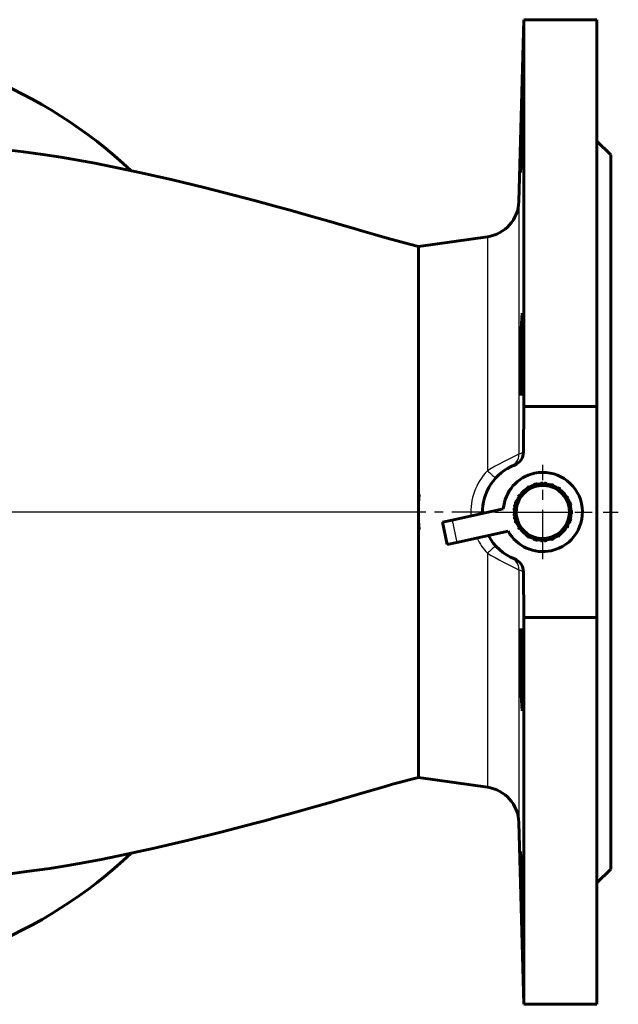
# Model space of a CAD drawing. Units: millimetres. Extents: x 1601 to 5091, y -179 to 179.
# Drawn here: x 1824 to 1955, y -108 to 108 of the extents above; entities that cross this region are included whole.
import ezdxf

# ---------------------------------------------------------------- set-up
doc = ezdxf.new("R2010")
doc.units = ezdxf.units.MM
for name, pattern in [('CENTER_per1_scale0.296822', [15.078567, 9.424105, -1.884821, 1.884821, -1.884821]), ('CENTER_per1_scale0.340551', [17.3, 10.8125, -2.1625, 2.1625, -2.1625]), ('CENTER_per1_scale0.374016', [19, 11.875, -2.375, 2.375, -2.375])]:
    doc.linetypes.add(name, pattern=pattern)

# ---------------------------------------------------------------- blocks, each defined once
blk = doc.blocks.new('Проекция_1')
at = {"color": 7, "linetype": 'Continuous', "lineweight": 60}
for p, q in [((172, 107.5), (156, 107.5)), ((156, 23.05), (156, 107.5)), ((172, 23.05), (172, 107.5)), ((156, 107.5), (154.96, 67.83)), ((175, 78), (172, 81)), ((175, -78), (175, 78)), ((148.08, 60.12), (133, 58)), ((156, 23.05), (155.96, 13.05)), ((172, 23.05), (156, 23.05)), ((172, -23.05), (172, 23.05)), ((153.49, 10.03), (153.26, 9.92)), ((154.04, 10.26), (153.76, 10.14)), ((153.86, 10.19), (154.13, 10.31)), ((155.8, 4.38), (155.55, 4.08)), ((155.8, 4.38), (156.07, 4.63)), ((155.8, 4.39), (155.82, 4.36)), ((155.82, 4.36), (156.1, 4.63)), ((156.1, 4.63), (155.86, 4.45)), ((156.07, 4.63), (156.14, 4.66)), ((156.39, 4.89), (156.14, 4.66)), ((156.39, 4.89), (156.67, 5.07)), ((156.67, 5.07), (156.72, 5.13)), ((157.04, 5.31), (156.71, 5.1)), ((156.71, 5.1), (157.04, 5.31)), ((156.71, 5.1), (156.95, 5.29)), ((157.03, 5.33), (156.72, 5.13)), ((157.04, 5.31), (156.77, 5.18)), ((156.79, 5.31), (156.97, 5.43)), ((156.97, 5.43), (156.79, 5.31)), ((156.95, 5.29), (156.79, 5.31)), ((157.02, 5.34), (156.95, 5.29)), ((157.16, 5.53), (156.97, 5.43)), ((156.97, 5.43), (157.04, 5.31)), ((157.02, 5.34), (157.04, 5.31)), ((157.02, 5.34), (157.04, 5.31)), ((157.03, 5.33), (157.38, 5.5)), ((157.72, 5.68), (157.38, 5.5)), ((157.72, 5.68), (158.06, 5.81)), ((158.07, 5.81), (158.14, 5.82)), ((158.16, 5.86), (158.08, 5.83)), ((158.16, 5.86), (158.08, 5.83)), ((158.08, 5.83), (158.09, 5.8)), ((158.08, 5.83), (158.09, 5.8)), ((158.35, 5.91), (158.14, 5.82)), ((158.46, 5.92), (158.16, 5.86)), ((158.46, 5.92), (158.16, 5.86)), ((158.42, 6.05), (158.22, 5.99)), ((158.36, 5.92), (158.83, 6.02)), ((158.63, 6.11), (158.42, 6.05)), ((158.6, 6.1), (158.81, 6.15)), ((158.74, 6.03), (158.6, 6.1)), ((158.83, 6.05), (158.74, 6.03)), ((159.02, 6.19), (158.81, 6.15)), ((159.21, 6.11), (158.83, 6.02)), ((158.83, 6.05), (158.83, 6.02)), ((158.83, 6.05), (158.83, 6.02)), ((159.21, 6.11), (159.6, 6.14)), ((159.6, 6.14), (159.9, 6.19)), ((159.6, 6.14), (159.99, 6.18)), ((159.99, 6.16), (159.6, 6.14)), ((159.98, 6.3), (159.77, 6.29)), ((159.99, 6.2), (159.9, 6.19)), ((160.2, 6.3), (159.98, 6.3)), ((159.99, 6.2), (159.99, 6.16)), ((159.99, 6.18), (160.37, 6.16)), ((160.37, 6.16), (160.76, 6.16)), ((160.77, 6.27), (160.56, 6.29)), ((160.76, 6.17), (160.76, 6.16)), ((160.76, 6.17), (160.76, 6.14)), ((160.76, 6.16), (161.09, 6.1)), ((160.99, 6.25), (160.77, 6.27)), ((161.14, 6.09), (160.85, 6.16)), ((161.09, 6.1), (161.16, 6.09)), ((161.17, 6.09), (161.53, 6.04)), ((161.53, 6.04), (161.9, 5.92)), ((161.9, 5.92), (162.28, 5.82)), ((162.27, 5.8), (161.9, 5.92)), ((161.9, 5.92), (162.2, 5.86)), ((162.31, 5.93), (162.11, 6)), ((162.28, 5.83), (162.2, 5.86)), ((162.28, 5.83), (162.27, 5.8)), ((162.27, 5.8), (162.63, 5.66)), ((162.28, 5.82), (162.63, 5.66)), ((162.52, 5.85), (162.31, 5.93)), ((162.38, 5.77), (162.56, 5.72)), ((162.64, 5.69), (162.63, 5.66)), ((162.63, 5.66), (162.99, 5.51)), ((162.99, 5.51), (163.32, 5.3)), ((163.34, 5.33), (163.32, 5.3)), ((163.32, 5.3), (163.66, 5.11)), ((163.32, 5.3), (163.59, 5.17)), ((163.65, 5.1), (163.41, 5.29)), ((163.72, 5.21), (163.54, 5.33)), ((163.66, 5.12), (163.59, 5.17)), ((163.66, 5.12), (163.65, 5.1)), ((163.66, 5.11), (163.96, 4.87)), ((163.9, 5.08), (163.72, 5.21)), ((163.96, 4.87), (164.27, 4.64)), ((164.27, 4.64), (164.54, 4.36)), ((164.56, 4.38), (164.54, 4.36)), ((164.56, 4.38), (164.54, 4.36)), ((164.54, 4.36), (164.82, 4.09)), ((164.54, 4.36), (164.8, 4.07)), ((164.8, 4.07), (164.62, 4.32)), ((154.33, 2.34), (154.25, 2.14)), ((154.5, 2.46), (154.38, 2.09)), ((154.52, 2.45), (154.38, 2.19)), ((154.38, 2.09), (154.52, 2.45)), ((154.5, 2.46), (154.68, 2.8)), ((154.85, 3.15), (154.68, 2.8)), ((155.08, 3.47), (154.84, 3.16)), ((154.84, 3.16), (154.87, 3.14)), ((154.97, 3.55), (154.85, 3.37)), ((154.85, 3.15), (155.08, 3.47)), ((154.87, 3.14), (155.08, 3.47)), ((154.87, 3.14), (155, 3.42)), ((155.09, 3.72), (154.97, 3.55)), ((155.05, 3.49), (155.08, 3.47)), ((155.05, 3.49), (155.08, 3.47)), ((155.29, 3.8), (155.08, 3.47)), ((155.29, 3.8), (155.55, 4.08)), ((164.82, 4.09), (165.05, 3.78)), ((165.05, 3.78), (165.29, 3.47)), ((165.49, 3.13), (165.28, 3.46)), ((165.49, 3.13), (165.28, 3.46)), ((165.29, 3.47), (165.46, 3.18)), ((165.46, 3.18), (165.51, 3.12)), ((165.47, 3.23), (165.49, 3.39)), ((165.51, 3.15), (165.47, 3.23)), ((165.49, 3.39), (165.6, 3.2)), ((165.6, 3.2), (165.49, 3.13)), ((165.51, 3.15), (165.49, 3.13)), ((165.51, 3.12), (165.69, 2.8)), ((165.71, 3.02), (165.6, 3.2)), ((165.69, 2.8), (165.84, 2.44)), ((165.84, 2.44), (166, 2.09)), ((151.55, 0.68), (140.35, -1.77)), ((153.9, 0.6), (153.89, 0.38)), ((153.93, 0.81), (153.9, 0.6)), ((154.03, 1.38), (153.98, 1.17)), ((153.99, 0.2), (154.04, 0.59)), ((153.99, 0.2), (154.01, -0.19)), ((154, 0.59), (154.04, 0.59)), ((154.09, 0.97), (154.01, 0.67)), ((154.08, 1.59), (154.03, 1.38)), ((154.07, 0.97), (154.04, 0.59)), ((154.04, 0.59), (154.09, 0.97)), ((154.04, 0.59), (154.04, 0.89)), ((154.05, 0.97), (154.09, 0.97)), ((154.07, 0.97), (154.13, 1.33)), ((154.13, 1.33), (154.17, 1.4)), ((154.16, 1.35), (154.26, 1.72)), ((154.24, 1.73), (154.17, 1.4)), ((154.25, 2.14), (154.18, 1.94)), ((154.24, 1.73), (154.38, 2.09)), ((154.34, 2.1), (154.38, 2.09)), ((166.1, 2.13), (165.98, 2.08)), ((166.01, 2.1), (165.98, 2.08)), ((166.01, 2.1), (165.98, 2.08)), ((166.1, 1.72), (165.98, 2.08)), ((166, 2.09), (166.1, 1.72)), ((166.04, 2.01), (166.01, 2.1)), ((166.04, 2.01), (166.01, 2.1)), ((166.1, 1.72), (166.04, 2.01)), ((166.1, 1.72), (166.04, 2.01)), ((166.1, 1.72), (166.04, 2.01)), ((166.04, 2.01), (166.17, 1.93)), ((166.17, 1.93), (166.1, 2.13)), ((166.1, 1.72), (166.21, 1.34)), ((166.13, 1.72), (166.1, 1.72)), ((166.23, 1.75), (166.16, 1.96)), ((166.21, 1.34), (166.26, 1.01)), ((166.28, 1.55), (166.23, 1.75)), ((166.26, 1.01), (166.29, 0.94)), ((166.29, 0.94), (166.33, 0.58)), ((166.34, 0.19), (166.31, 0.58)), ((166.31, 0.58), (166.37, 0.28)), ((166.33, 0.58), (166.34, 0.19)), ((166.34, 0.19), (166.36, -0.2)), ((166.37, 0.19), (166.34, 0.19)), ((166.34, 0.19), (166.34, -0.2)), ((166.37, 0.19), (166.34, 0.19)), ((166.34, 0.19), (166.37, -0.11)), ((166.47, 0.19), (166.34, 0.19)), ((166.34, -0.2), (166.37, 0.1)), ((166.37, 0.28), (166.46, 0.41)), ((166.47, 0.19), (166.46, 0.41)), ((166.48, -0.02), (166.47, 0.19)), ((166.48, -0.04), (166.48, 0.01)), ((133, -10.07), (133, 0)), ((140.35, -1.77), (138.25, -2.23)), ((153.89, -0.37), (153.9, -0.59)), ((153.9, -0.59), (154.04, -0.58)), ((153.9, -0.59), (154, -0.58)), ((153.93, -0.8), (153.9, -0.59)), ((153.9, -0.59), (153.93, -0.8)), ((154.01, -0.66), (153.93, -0.8)), ((154.01, -0.67), (153.93, -0.8)), ((153.98, -1.16), (154.03, -1.37)), ((154, -0.58), (154.04, -0.58)), ((154.02, -0.58), (154.01, -0.19)), ((154.08, -0.96), (154.01, -0.66)), ((154.02, -0.58), (154.08, -0.96)), ((154.03, -1.37), (154.14, -1.34)), ((154.08, -1.58), (154.03, -1.37)), ((154.14, -1.34), (154.08, -0.96)), ((154.14, -1.43), (154.08, -1.58)), ((154.12, -1.35), (154.16, -1.34)), ((154.14, -1.34), (154.25, -1.72)), ((154.25, -1.72), (154.14, -1.43)), ((154.18, -1.93), (154.25, -2.13)), ((154.35, -2.09), (154.25, -1.72)), ((154.25, -2.13), (154.32, -2.33)), ((154.34, -2.1), (154.37, -2.08)), ((154.35, -2.09), (154.51, -2.44)), ((154.37, -2.08), (154.45, -2.38)), ((154.51, -2.44), (154.37, -2.08)), ((165.98, -2.09), (165.85, -2.46)), ((165.98, -2.09), (166.1, -1.72)), ((166.11, -1.73), (165.98, -2.09)), ((165.98, -2.09), (166.1, -1.82)), ((166.01, -2.1), (165.98, -2.09)), ((166.01, -2.1), (165.98, -2.09)), ((166.01, -2.1), (165.98, -2.09)), ((166.1, -2.14), (165.98, -2.09)), ((166.01, -2.1), (166.04, -2.02)), ((166.01, -2.1), (166.04, -2.02)), ((166.02, -2.34), (166.1, -2.14)), ((166.1, -1.72), (166.04, -2.02)), ((166.1, -1.72), (166.04, -2.02)), ((166.1, -1.72), (166.04, -2.02)), ((166.13, -1.73), (166.1, -1.72)), ((166.1, -1.82), (166.16, -1.97)), ((166.19, -1.35), (166.11, -1.73)), ((166.22, -1.76), (166.13, -1.73)), ((166.16, -1.97), (166.22, -1.76)), ((166.28, -0.97), (166.19, -1.35)), ((166.22, -1.76), (166.28, -1.55)), ((166.31, -0.59), (166.28, -0.97)), ((166.36, -0.2), (166.31, -0.59)), ((166.31, -0.59), (166.37, -0.29)), ((166.37, -0.2), (166.34, -0.2)), ((166.37, -0.2), (166.34, -0.2)), ((166.47, -0.2), (166.36, -0.2)), ((166.37, -0.29), (166.46, -0.42)), ((166.46, -0.37), (166.48, -0.04)), ((166.46, -0.42), (166.46, -0.37)), ((138.25, -2.23), (139.31, -7.12)), ((152.62, -4.21), (141.41, -6.66)), ((154.48, -2.46), (154.51, -2.44)), ((154.66, -2.8), (154.51, -2.44)), ((154.66, -2.8), (154.87, -3.13)), ((154.84, -3.15), (154.87, -3.13)), ((154.84, -3.36), (154.96, -3.54)), ((154.86, -3.14), (155, -3.41)), ((155.06, -3.47), (154.87, -3.13)), ((155.07, -3.46), (154.91, -3.21)), ((154.96, -3.54), (155.09, -3.71)), ((155.05, -3.48), (155.07, -3.46)), ((155.05, -3.48), (155.07, -3.46)), ((155.06, -3.47), (155.3, -3.78)), ((155.53, -4.09), (155.3, -3.78)), ((155.53, -4.09), (155.81, -4.36)), ((164.8, -4.08), (164.53, -4.36)), ((164.53, -4.36), (164.76, -4.17)), ((164.8, -4.08), (164.55, -4.38)), ((165.06, -3.8), (164.8, -4.08)), ((164.82, -4.1), (164.8, -4.08)), ((165.27, -3.47), (165.06, -3.8)), ((165.5, -3.15), (165.27, -3.47)), ((165.27, -3.47), (165.46, -3.24)), ((165.46, -3.24), (165.51, -3.16)), ((165.51, -3.16), (165.48, -3.14)), ((165.48, -3.39), (165.6, -3.21)), ((165.67, -2.8), (165.5, -3.15)), ((165.6, -3.21), (165.7, -3.02)), ((165.85, -2.46), (165.67, -2.8)), ((165.83, -2.45), (165.98, -2.19)), ((165.83, -2.45), (165.98, -2.19)), ((165.98, -2.19), (166.02, -2.34)), ((156.08, -4.64), (155.81, -4.36)), ((155.81, -4.36), (156.01, -4.59)), ((156.07, -4.65), (156.09, -4.62)), ((156.08, -4.64), (156.39, -4.87)), ((156.69, -5.11), (156.39, -4.87)), ((156.69, -5.11), (157, -5.31)), ((157.03, -5.3), (156.71, -5.1)), ((156.71, -5.1), (156.94, -5.29)), ((157.03, -5.3), (156.71, -5.1)), ((156.71, -5.1), (156.94, -5.29)), ((156.78, -5.31), (156.96, -5.42)), ((157.02, -5.33), (156.94, -5.29)), ((156.96, -5.42), (157.15, -5.53)), ((157.08, -5.33), (157, -5.31)), ((157.36, -5.51), (157.08, -5.33)), ((157.36, -5.51), (157.72, -5.66)), ((158.08, -5.82), (157.72, -5.66)), ((158.07, -5.83), (158.08, -5.8)), ((158.07, -5.83), (158.16, -5.86)), ((158.07, -5.83), (158.15, -5.86)), ((158.08, -5.82), (158.43, -5.91)), ((158.44, -5.92), (158.16, -5.86)), ((158.36, -5.93), (158.21, -5.98)), ((158.36, -5.93), (158.21, -5.98)), ((158.21, -5.98), (158.4, -6.04)), ((158.21, -5.98), (158.41, -6.05)), ((158.44, -5.95), (158.36, -5.93)), ((158.44, -5.95), (158.36, -5.93)), ((158.36, -5.93), (158.44, -5.95)), ((158.82, -6.04), (158.45, -5.92)), ((158.83, -6.02), (158.45, -5.92)), ((158.59, -6.1), (158.8, -6.15)), ((158.82, -6.05), (158.73, -6.03)), ((158.8, -6.15), (159.01, -6.19)), ((158.82, -6.05), (158.83, -6.02)), ((158.82, -6.04), (159.18, -6.1)), ((159.26, -6.1), (159.18, -6.1)), ((159.59, -6.16), (159.26, -6.1)), ((159.59, -6.16), (159.98, -6.16)), ((159.76, -6.29), (159.97, -6.3)), ((159.98, -6.2), (159.89, -6.19)), ((159.97, -6.3), (160.19, -6.3)), ((160.36, -6.18), (159.98, -6.16)), ((159.98, -6.2), (159.98, -6.16)), ((159.98, -6.2), (159.98, -6.16)), ((160.25, -6.18), (160.07, -6.2)), ((160.36, -6.18), (160.7, -6.14)), ((160.55, -6.29), (160.76, -6.27)), ((160.78, -6.16), (160.7, -6.14)), ((160.75, -6.17), (160.75, -6.15)), ((160.76, -6.27), (160.75, -6.16)), ((160.98, -6.25), (160.76, -6.27)), ((161.14, -6.11), (160.78, -6.16)), ((161.14, -6.09), (160.84, -6.16)), ((161.14, -6.09), (160.84, -6.16)), ((160.84, -6.16), (160.98, -6.25)), ((161.52, -6.02), (161.14, -6.11)), ((161.9, -5.94), (161.52, -6.02)), ((162.26, -5.8), (161.89, -5.92)), ((162.21, -5.82), (161.9, -5.94)), ((162.19, -5.87), (162.1, -6)), ((162.1, -6), (162.3, -5.93)), ((162.1, -6), (162.24, -5.95)), ((162.19, -5.86), (162.27, -5.83)), ((162.29, -5.81), (162.21, -5.82)), ((162.26, -5.8), (162.62, -5.66)), ((162.62, -5.66), (162.26, -5.8)), ((162.26, -5.8), (162.55, -5.72)), ((162.3, -5.93), (162.28, -5.87)), ((162.63, -5.68), (162.29, -5.81)), ((162.3, -5.93), (162.51, -5.85)), ((162.63, -5.69), (162.62, -5.66)), ((162.97, -5.5), (162.63, -5.68)), ((163.32, -5.33), (162.97, -5.5)), ((163.31, -5.31), (163.64, -5.1)), ((163.64, -5.1), (163.31, -5.31)), ((163.33, -5.34), (163.31, -5.31)), ((163.59, -5.13), (163.32, -5.33)), ((163.53, -5.33), (163.71, -5.21)), ((163.66, -5.13), (163.58, -5.18)), ((163.58, -5.18), (163.66, -5.13)), ((163.67, -5.1), (163.59, -5.13)), ((163.66, -5.13), (163.64, -5.1)), ((163.96, -4.89), (163.67, -5.1)), ((163.71, -5.21), (163.89, -5.09)), ((164.25, -4.63), (163.96, -4.89)), ((164.55, -4.38), (164.25, -4.63)), ((141.41, -6.66), (139.31, -7.12)), ((153.26, -9.92), (153.49, -10.03)), ((153.76, -10.14), (154.04, -10.26)), ((154.13, -10.31), (153.86, -10.19)), ((155.96, -13.05), (156, -23.05)), ((156, -107.5), (156, -23.05)), ((156, -23.05), (172, -23.05)), ((172, -107.5), (172, -23.05)), ((133, -58), (148.08, -60.12)), ((154.96, -67.83), (156, -107.5)), ((172, -81), (175, -78)), ((156, -107.5), (172, -107.5))]:
    blk.add_line(p, q, dxfattribs=at)
at = {"color": 7, "linetype": 'Continuous', "lineweight": 25}
for p, q in [((154.96, 67.83), (154.96, 12.62)), ((148.08, 60.12), (148.08, 8.99)), ((154.96, 12.62), (155.96, 13.05)), ((133, 0), (42.41, 0)), ((140.35, -1.77), (141.41, -6.66)), ((148.08, -8.99), (148.08, -60.12)), ((154.96, -12.62), (154.96, -67.83)), ((155.96, -13.05), (154.96, -12.62))]:
    blk.add_line(p, q, dxfattribs=at)
at = {"color": 7, "linetype": 'CENTER_per1_scale0.340551', "lineweight": 25}
for p, q in [((160.18, -10.32), (160.18, 10.32)), ((149.86, 0), (170.49, 0))]:
    blk.add_line(p, q, dxfattribs=at)
at = {"color": 7, "linetype": 'CENTER_per1_scale0.296822', "lineweight": 25}
blk.add_line((149.74, 0), (131.33, 0), dxfattribs=at)
at = {"color": 7, "linetype": 'CENTER_per1_scale0.374016', "lineweight": 25}
blk.add_line((154.33, 0), (176.67, 0), dxfattribs=at)
at = {"color": 7, "lineweight": 60, "flags": 128}
for points in [[(133, 58), (131.03, 58.49), (129.18, 58.96), (126.16, 59.79), (123.45, 60.59), (120.89, 61.34), (118.46, 62.05), (116.16, 62.71), (113.99, 63.34), (110.83, 64.24), (107.99, 65.04), (105.48, 65.75), (101.45, 66.86), (97.2, 68), (92.69, 69.19), (86.22, 70.83), (79.29, 72.51), (72.45, 74.06), (66.22, 75.39), (62.37, 76.16), (58.65, 76.84), (54.93, 77.45), (50.96, 78.04), (46.79, 78.63), (42.46, 79.19)], [(133, 0), (133, 5.72), (133, 11.38), (133, 16.91), (133, 22.27), (133, 27.43), (133, 32.29), (133, 36.83), (133, 41.06), (133, 44.87), (133, 48.24), (133, 51.16), (133, 53.6), (133, 55.51), (133, 56.88), (133, 57.72), (133, 58)], [(133, -58), (133, -57.78), (133, -57.12), (133, -56.01), (133, -54.48), (133, -52.55), (133, -50.23), (133, -47.5), (133, -44.42), (133, -41.02), (133, -37.3), (133, -33.27), (133, -29.01), (133, -24.55), (133, -19.89), (133, -15.04), (133, -10.07)], [(42.36, -79.2), (47.46, -78.53), (52.54, -77.81), (56.46, -77.2), (60.2, -76.56), (63.73, -75.88), (67.2, -75.18), (75.05, -73.48), (82.81, -71.67), (90.17, -69.84), (97.04, -68.04), (99.66, -67.34), (102.2, -66.65), (104.66, -65.97), (107.28, -65.24), (110.34, -64.38), (113.23, -63.56), (116.42, -62.64), (119.91, -61.62), (122.73, -60.8), (125.72, -59.92), (127.35, -59.46), (129.1, -58.99), (130.98, -58.5), (133, -58)]]:
    blk.add_lwpolyline(points, dxfattribs=at)
at = {"color": 7, "linetype": 'Continuous', "lineweight": 60}
for centre, radius, start, end in [((-0.11, 0), 102.5, 46.6462, 89.9396), ((-299.33, 94.15), 455.1, 357.4817, 359.7486), ((146.96, 68.04), 8, 278, 358.5), ((353.77, 32.46), 198.43, 176.8286, 182.028), ((-60.17, 36.59), 215.92, 357.0393, 1.8173), ((152.95, 13.06), 3, 291.1176, 359.8076), ((158.02, 0.01), 11, 111.2291, 181.6705), ((160.18, 0), 8.65, 282.3197, 102.3197), ((160.18, 0), 8.65, 102.3197, 175.5206), ((160.18, 0), 5.8, 98.9553, 278.9553), ((166.82, -12.97), 20.71, 114.2344, 114.9337), ((160.18, 0), 5.8, 278.9553, 98.9553), ((170.79, 0), 37.79, 174.2173, 185.7827), ((160.18, 0), 8.65, 209.1189, 282.3197), ((158.03, -0.01), 11, 207.8457, 248.6908), ((152.95, -13.06), 3, 0.1924, 68.8824), ((353.77, -32.46), 198.43, 177.9719, 183.1715), ((-60.17, -36.59), 215.92, 358.1827, 2.9607), ((146.96, -68.04), 8, 1.5, 82), ((-0.11, 0), 102.5, 270.0602, 313.3661), ((-299.33, -94.15), 455.1, 0.2514, 2.5183)]:
    blk.add_arc(centre, radius, start, end, dxfattribs=at)
at = {"color": 7, "linetype": 'Continuous', "lineweight": 25}
for centre, radius, start, end in [((185.86, -54.44), 73.84, 114.7363, 120.7755), ((151.96, 12.63), 3, 295.5531, 359.746), ((157.35, 0.05), 12.88, 136.0452, 184.0883), ((180.71, 44.37), 48.13, 227.3067, 230.1553), ((157.45, -0.16), 12.88, 205.4483, 223.3064), ((180.71, -44.37), 48.13, 129.8447, 132.6933), ((185.86, 54.45), 73.84, 239.2247, 245.2636), ((151.96, -12.63), 3, 0.254, 64.4469)]:
    blk.add_arc(centre, radius, start, end, dxfattribs=at)

msp = doc.modelspace()

# ---------------------------------------------------------------- block references
msp.add_blockref('Проекция_1', (1778, 0))

doc.saveas('drawing.dxf')
